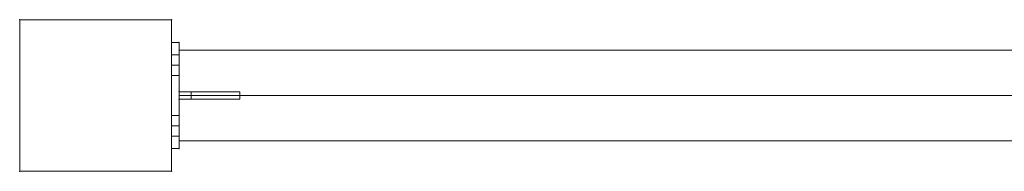
# Model space of a CAD drawing. Units: millimetres. Extents: x -3450 to 2336, y 1427 to 3537.
# Drawn here: x -3450 to -2801, y 1904 to 2004 of the extents above; entities that cross this region are included whole.
import ezdxf

# ---------------------------------------------------------------- set-up
doc = ezdxf.new("R2010")
doc.units = ezdxf.units.MM
doc.header["$MEASUREMENT"] = 0
for name, color, linetype, lineweight in [('Level 8', 18, 'Continuous', 0), ('swings1 - Level 25', 7, 'Continuous', 0), ('swings1 - Level 26', 7, 'Continuous', 0), ('swings1 - Level 27', 7, 'Continuous', 0)]:
    doc.layers.add(name, color=color, linetype=linetype, lineweight=lineweight)

# ---------------------------------------------------------------- blocks, each defined once
blk = doc.blocks.new('From Smart Solid_10')
at = {"layer": 'swings1 - Level 25', "color": 40, "linetype": 'Continuous', "lineweight": 13}
for p, q in [((-50, 50), (50, 50)), ((50, 50), (-50, 50)), ((-50, -50), (-50, 50)), ((-50, -50), (-50, 50)), ((50, -50), (50, 50)), ((50, -50), (50, 50)), ((-50, -50), (50, -50)), ((50, -50), (-50, -50))]:
    blk.add_line(p, q, dxfattribs=at)
for p in [(-50, 50), (50, 50), (-50, -50), (50, -50)]:
    blk.add_point(p, dxfattribs=at)
blk = doc.blocks.new('From Smart Solid_11')
at = {"layer": 'swings1 - Level 27', "color": 156, "linetype": 'Continuous', "lineweight": 13}
for p, q in [((-1458.22, 30), (-1458.22, -30)), ((1458.22, 30), (-1458.22, 30)), ((1458.22, 0), (-1458.22, 0)), ((1458.22, 0), (-1458.22, 0)), ((1458.22, -30), (-1458.22, -30))]:
    blk.add_line(p, q, dxfattribs=at)
blk = doc.blocks.new('From Smart Solid_33')
at = {"layer": 'swings1 - Level 27', "color": 156, "linetype": 'Continuous', "lineweight": 13}
for p, q in [((2.5, 35), (-2.5, 35)), ((2.5, 35), (-2.5, 35)), ((-2.5, 35), (-2.5, 20)), ((-2.5, 20), (-2.5, 35)), ((2.5, 35), (2.5, 20)), ((2.5, 20), (2.5, 35)), ((-2.5, 26.75), (-2.5, 13.25)), ((-2.5, 26.75), (-2.5, 13.25)), ((2.5, 26.75), (-2.5, 26.75)), ((2.5, 26.75), (-2.5, 26.75)), ((2.5, 26.75), (2.5, 13.25)), ((2.5, 26.75), (2.5, 13.25)), ((2.5, 20), (-2.5, 20)), ((2.5, 20), (-2.5, 20)), ((-2.5, 20), (-2.5, -20)), ((-2.5, -20), (-2.5, 20)), ((2.5, 20), (-2.5, 20)), ((2.5, 20), (-2.5, 20)), ((2.5, 20), (-2.5, 20)), ((2.5, 20), (-2.5, 20)), ((2.5, 20), (2.5, -20)), ((2.5, -20), (2.5, 20)), ((2.5, 13.25), (-2.5, 13.25)), ((2.5, 13.25), (-2.5, 13.25)), ((-2.5, -13.25), (-2.5, -26.75)), ((-2.5, -13.25), (-2.5, -26.75)), ((2.5, -13.25), (-2.5, -13.25)), ((2.5, -13.25), (-2.5, -13.25)), ((2.5, -13.25), (2.5, -26.75)), ((2.5, -13.25), (2.5, -26.75)), ((2.5, -20), (-2.5, -20)), ((2.5, -20), (-2.5, -20)), ((-2.5, -20), (-2.5, -35)), ((-2.5, -20), (-2.5, -35)), ((2.5, -20), (-2.5, -20)), ((2.5, -20), (-2.5, -20)), ((2.5, -20), (-2.5, -20)), ((2.5, -20), (-2.5, -20)), ((2.5, -20), (2.5, -35)), ((2.5, -20), (2.5, -35)), ((2.5, -26.75), (-2.5, -26.75)), ((2.5, -26.75), (-2.5, -26.75)), ((2.5, -35), (-2.5, -35)), ((2.5, -35), (-2.5, -35))]:
    blk.add_line(p, q, dxfattribs=at)
for p in [(-2.5, 35), (2.5, 35), (-2.5, -35), (2.5, -35)]:
    blk.add_point(p, dxfattribs=at)
blk = doc.blocks.new('From Smart Solid_34')
at = {"layer": 'swings1 - Level 26', "color": 7, "linetype": 'Continuous', "lineweight": 13}
for p, q in [((50, 50), (-50, 50)), ((-50, 50), (50, 50)), ((-50, -50), (-50, 50)), ((-50, -50), (-50, 50)), ((50, -50), (50, 50)), ((50, -50), (50, 50)), ((50, -50), (-50, -50)), ((-50, -50), (50, -50))]:
    blk.add_line(p, q, dxfattribs=at)
for p in [(-50, 50), (50, 50), (-50, -50), (50, -50)]:
    blk.add_point(p, dxfattribs=at)
blk = doc.blocks.new('From Smart Solid_37')
at = {"layer": 'swings1 - Level 26', "color": 40, "lineweight": 13}
for p, q in [((-20, -2.5), (-20, 2.5)), ((-20, -2.5), (-20, 2.5)), ((-20, 2.5), (20, 2.5)), ((-12, 2.5), (-20, 2.5)), ((-12, -2.5), (-12, 2.5)), ((20, 2.5), (-12, 2.5)), ((20, -2.5), (20, 2.5)), ((-20, -2.5), (20, -2.5)), ((-12, -2.5), (-20, -2.5)), ((20, -2.5), (-12, -2.5))]:
    blk.add_line(p, q, dxfattribs=at)
for p in [(-20, 2.5), (-20, -2.5)]:
    blk.add_point(p, dxfattribs=at)
blk = doc.blocks.new('From Smart Solid_38')
at = {"layer": 'swings1 - Level 26', "color": 40, "lineweight": 13}
for p, q in [((-20, -2.5), (-20, 2.5)), ((-20, -2.5), (-20, 2.5)), ((-20, 2.5), (20, 2.5)), ((-12, 2.5), (-20, 2.5)), ((-12, -2.5), (-12, 2.5)), ((20, 2.5), (-12, 2.5)), ((20, -2.5), (20, 2.5)), ((-20, -2.5), (20, -2.5)), ((-12, -2.5), (-20, -2.5)), ((20, -2.5), (-12, -2.5))]:
    blk.add_line(p, q, dxfattribs=at)
for p in [(-20, 2.5), (-20, -2.5)]:
    blk.add_point(p, dxfattribs=at)
blk = doc.blocks.new('From Smart Solid_39')
at = {"layer": 'swings1 - Level 26', "color": 7, "linetype": 'Continuous', "lineweight": 13}
for p, q in [((50, 50), (-50, 50)), ((-50, 50), (50, 50)), ((-50, -50), (-50, 50)), ((-50, -50), (-50, 50)), ((50, -50), (50, 50)), ((50, -50), (50, 50)), ((50, -50), (-50, -50)), ((-50, -50), (50, -50))]:
    blk.add_line(p, q, dxfattribs=at)
for p in [(-50, 50), (50, 50), (-50, -50), (50, -50)]:
    blk.add_point(p, dxfattribs=at)
blk = doc.blocks.new('From Smart Solid_42')
at = {"layer": 'swings1 - Level 26', "color": 40, "lineweight": 13}
for p, q in [((-20, -2.5), (-20, 2.5)), ((-20, -2.5), (-20, 2.5)), ((-20, 2.5), (20, 2.5)), ((-12, 2.5), (-20, 2.5)), ((-12, -2.5), (-12, 2.5)), ((20, 2.5), (-12, 2.5)), ((20, -2.5), (20, 2.5)), ((-20, -2.5), (20, -2.5)), ((-12, -2.5), (-20, -2.5)), ((20, -2.5), (-12, -2.5))]:
    blk.add_line(p, q, dxfattribs=at)
for p in [(-20, 2.5), (-20, -2.5)]:
    blk.add_point(p, dxfattribs=at)
blk = doc.blocks.new('From Smart Solid_43')
at = {"layer": 'swings1 - Level 26', "color": 40, "lineweight": 13}
for p, q in [((-20, -2.5), (-20, 2.5)), ((-20, -2.5), (-20, 2.5)), ((-20, 2.5), (20, 2.5)), ((-12, 2.5), (-20, 2.5)), ((-12, -2.5), (-12, 2.5)), ((20, 2.5), (-12, 2.5)), ((20, -2.5), (20, 2.5)), ((-20, -2.5), (20, -2.5)), ((-12, -2.5), (-20, -2.5)), ((20, -2.5), (-12, -2.5))]:
    blk.add_line(p, q, dxfattribs=at)
for p in [(-20, 2.5), (-20, -2.5)]:
    blk.add_point(p, dxfattribs=at)
blk = doc.blocks.new('From Smart Solid_46')
at = {"layer": 'swings1 - Level 27', "color": 156, "linetype": 'Continuous', "lineweight": 13}
for p, q in [((-20, -2.5), (-20, 2.5)), ((-20, -2.5), (-20, 2.5)), ((-20, 2.5), (20, 2.5)), ((-12, 2.5), (-20, 2.5)), ((-12, -2.5), (-12, 2.5)), ((20, 2.5), (-12, 2.5)), ((20, -2.5), (20, 2.5)), ((-20, -2.5), (20, -2.5)), ((-12, -2.5), (-20, -2.5)), ((20, -2.5), (-12, -2.5))]:
    blk.add_line(p, q, dxfattribs=at)
for p in [(-20, 2.5), (-20, -2.5)]:
    blk.add_point(p, dxfattribs=at)
blk = doc.blocks.new('From Smart Solid_47')
at = {"layer": 'swings1 - Level 27', "color": 156, "linetype": 'Continuous', "lineweight": 13}
for p, q in [((-20, -2.5), (-20, 2.5)), ((-20, -2.5), (-20, 2.5)), ((-20, 2.5), (20, 2.5)), ((-12, 2.5), (-20, 2.5)), ((-12, -2.5), (-12, 2.5)), ((20, 2.5), (-12, 2.5)), ((20, -2.5), (20, 2.5)), ((-20, -2.5), (20, -2.5)), ((-12, -2.5), (-20, -2.5)), ((20, -2.5), (-12, -2.5))]:
    blk.add_line(p, q, dxfattribs=at)
for p in [(-20, 2.5), (-20, -2.5)]:
    blk.add_point(p, dxfattribs=at)
blk = doc.blocks.new('swings1')
at = {"layer": 'swings1 - Level 25', "color": 40, "linetype": 'Continuous', "lineweight": 13}
blk.add_blockref('From Smart Solid_10', (-3400.0285, 1954.0465), dxfattribs=at)
at = {"layer": 'swings1 - Level 26', "color": 7, "linetype": 'Continuous', "lineweight": 13}
for name in ['From Smart Solid_34', 'From Smart Solid_39']:
    blk.add_blockref(name, (-3400.0285, 1954.0465), dxfattribs=at)
at = {"layer": 'swings1 - Level 26', "color": 40, "lineweight": 13}
for name in ['From Smart Solid_37', 'From Smart Solid_38', 'From Smart Solid_42', 'From Smart Solid_43']:
    blk.add_blockref(name, (-3325.0285, 1954.0465), dxfattribs=at)
at = {"layer": 'swings1 - Level 27', "color": 156, "linetype": 'Continuous', "lineweight": 13}
for name, p in [('From Smart Solid_33', (-3347.5285, 1954.0465)), ('From Smart Solid_11', (-1886.8065, 1954.0465)), ('From Smart Solid_46', (-3325.0285, 1954.0465)), ('From Smart Solid_47', (-3325.0285, 1954.0465))]:
    blk.add_blockref(name, p, dxfattribs=at)

msp = doc.modelspace()

# ---------------------------------------------------------------- block references
at = {"layer": 'Level 8', "color": 7, "linetype": 'Continuous', "lineweight": 0}
msp.add_blockref('swings1', (0, 0), dxfattribs=at)

doc.saveas('drawing.dxf')
